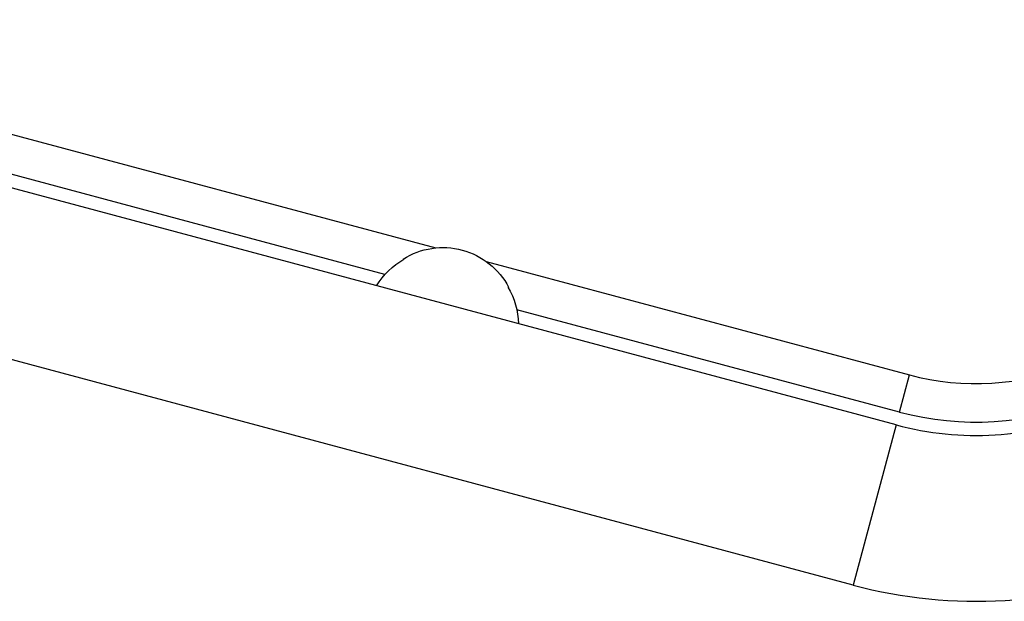
# Model space of a CAD drawing. Units: millimetres. Extents: x -8120 to 4289, y -3944 to 6722.
# Drawn here: x -2850 to -2624, y -1765 to -1632 of the extents above; entities that cross this region are included whole.
import ezdxf

# ---------------------------------------------------------------- set-up
doc = ezdxf.new("R2010")
doc.units = ezdxf.units.MM
doc.header["$LTSCALE"] = 20
doc.layers.add('2d', color=230, linetype='Continuous')

msp = doc.modelspace()

# ---------------------------------------------------------------- linework, layer by layer
at = {"layer": '2d'}
for p, q in [((-2648.94, -1724.47), (-2995.67, -1631.56)), ((-2920.18, -1639.47), (-2754.47, -1683.87)), ((-2766.15, -1689.96), (-2913.11, -1650.58)), ((-2658.77, -1761.17), (-3005.5, -1668.27)), ((-2742.96, -1686.96), (-2645.86, -1712.98)), ((-2648.16, -1721.57), (-2735.89, -1698.06)), ((-2648.16, -1721.57), (-2645.86, -1712.98)), ((-2648.94, -1724.47), (-2658.77, -1761.17))]:
    msp.add_line(p, q, dxfattribs=at)
at = {"layer": '2d', "extrusion": (0, 0, -1)}
for centre, radius, start, end in [((2752.84, -1700.79), 17, 57.6679, 152.3321), ((2753.5, -1701.31), 17, 31.0156, 60.8135), ((2752.53, -1701.57), 17, 149.1865, 178.9844), ((2630.56, -1655.89), 68, 248.0411, 285)]:
    msp.add_arc(centre, radius, start, end, dxfattribs=at)
at = {"layer": '2d'}
for radius in [59.1, 71, 109]:
    msp.add_arc((-2630.56, -1655.89), radius, 255, 291.9589, dxfattribs=at)

doc.saveas('drawing.dxf')
